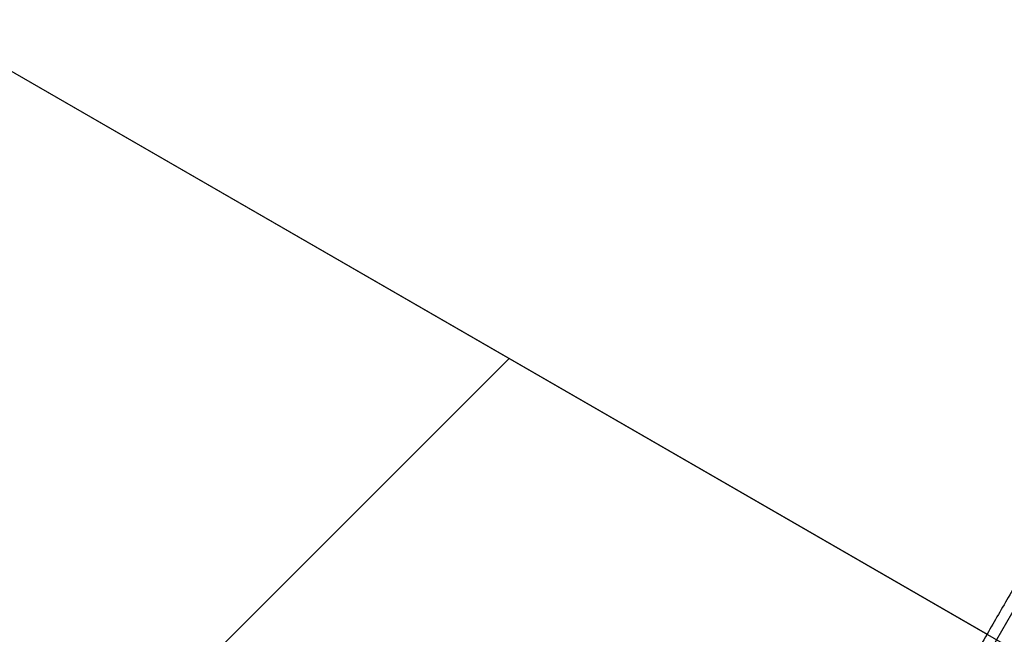
# Model space of a CAD drawing. Units: metres. Extents: x -0.02 to 0.082, y 0.002 to 0.086.
# Drawn here: x 0.023 to 0.025, y 0.05 to 0.051 of the extents above; entities that cross this region are included whole.
import ezdxf

# ---------------------------------------------------------------- set-up
doc = ezdxf.new("R2010")
doc.units = ezdxf.units.M
doc.linetypes.add('HIDDEN', pattern=[0.001905, 0.00127, -0.000635])
doc.layers.add('CAPA1', color=7, linetype='HIDDEN')

# ---------------------------------------------------------------- blocks, each defined once
blk = doc.blocks.new('SW_HATCH_1')
at = {"color": 0, "linetype": 'Continuous', "lineweight": 0}
blk.add_line((0.004163608194246309, -0.001583755723237946), (-0.00253214327079762, -0.008279507188281899), dxfattribs=at)

msp = doc.modelspace()

# ---------------------------------------------------------------- linework, layer by layer
at = {"color": 7, "linetype": 'Continuous', "lineweight": 25}
for p, q in [((0.02287831188210292, 0.05103960664782529), (0.02474026650023946, 0.0499646066478253)), ((0.02381644182690026, 0.04832749537631609), (0.02504602498406442, 0.05045719587665536))]:
    msp.add_line(p, q, dxfattribs=at)
for points, knots in [([(0.02205502858276446, 0.04961363814434817), (0.02201429360794159, 0.04963497583745655), (0.02193282663682163, 0.04967764966346934), (0.02181415169916167, 0.04974808309060703), (0.02169834340182339, 0.04982305223762094), (0.02158581242429152, 0.04990291489747457), (0.02147672827957677, 0.04998737964689843), (0.02137126392714205, 0.05007635934545321), (0.02126963067225248, 0.05016966327253207), (0.02117043699530064, 0.0502686959915119), (0.02107409608753124, 0.05037350495692995), (0.0209810416017149, 0.05048410811203034), (0.02089291828412154, 0.05059870064236754), (0.02080991838876658, 0.05071703221249527), (0.0207321799753842, 0.05083890556982441), (0.02066096379864281, 0.05096216663600086), (0.02059611212065776, 0.0510864231904422), (0.02053744797883806, 0.05121131259907121), (0.02048407116944543, 0.05133853432834119), (0.02043606135454074, 0.05146789961111623), (0.02039351801125153, 0.05159913997702732), (0.02035650184422215, 0.05173206782794077), (0.0203250888779676, 0.05186641141864438), (0.02029891822572541, 0.05200411382004455), (0.02027835865469221, 0.0521449818334057), (0.02026377839796812, 0.05228878590258097), (0.02025551976908379, 0.05243310832797726), (0.02025360058364572, 0.0525776339649912), (0.02025802379913973, 0.05272212206599923), (0.02026861766347121, 0.05286408263903186), (0.02028503090201388, 0.05300328047328813), (0.02030691302229808, 0.05313951563297339), (0.02033447758464868, 0.05327469938599851), (0.02036768407263075, 0.05340863089039722), (0.02040646344336156, 0.05354103228808031), (0.02045076017558013, 0.05367171438205177), (0.02050048400415999, 0.0538004098197464), (0.02055643132128059, 0.05392892733644028), (0.02061879798397556, 0.05405689956988831), (0.02068775892712825, 0.05418392941880974), (0.02076223504477544, 0.05430782645397813), (0.02084206352958579, 0.05442832025481416), (0.02092711120718344, 0.05454521024028537), (0.02101583350690743, 0.05465653583387872), (0.02110780769307906, 0.0547623005753532), (0.02120263154738632, 0.05486253670944125), (0.02130155817720081, 0.05495870309698431), (0.02140444096796489, 0.05505065661828286), (0.02151106635073679, 0.0551382065894505), (0.02162128187323515, 0.05522122796483314), (0.02173486234984993, 0.05529955069553126), (0.02185348468754012, 0.05537422060507366), (0.02197710376845986, 0.05544482383433368), (0.02210564043547624, 0.05551093373850717), (0.02223696917668185, 0.05557134838206872), (0.0223708031410103, 0.05562593604568566), (0.02250691930330971, 0.05567460602132873), (0.02264293704733513, 0.05571660849229724), (0.02277850908649477, 0.0557521845187644), (0.02291332125652808, 0.05578158732022129), (0.02304923072890774, 0.05580531636354414), (0.02318603574280391, 0.05582333598860892), (0.02332345242321797, 0.05583560895266376), (0.02346128436743868, 0.05584211781756864), (0.02359924972642767, 0.05584284893390021), (0.02373932315910634, 0.05583772176628353), (0.02388123425221376, 0.0558264197840486), (0.02402467726548163, 0.05580863506751608), (0.0241672189441668, 0.05578457187444175), (0.02430854808065366, 0.055754282962165), (0.02444842930526171, 0.05571781901873642), (0.02458447327375531, 0.0556759015654056), (0.02471652883851724, 0.05562892540893764), (0.02484447906847237, 0.055577276744124), (0.0249701397904117, 0.05552032206792246), (0.02509332421365133, 0.05545814557247823), (0.0252137768100712, 0.05539087639886636), (0.02533132548088186, 0.05531861077660612), (0.02544572966248533, 0.05524149619923135), (0.02555857552745647, 0.05515835376031432), (0.02566946134179857, 0.05506907425915605), (0.02577796103371547, 0.05497357551020378), (0.02588217921628141, 0.0548733969803385), (0.02598188847696502, 0.05476875756921173), (0.02607692289780559, 0.05465983174571835), (0.02616571475734263, 0.05454856162422483), (0.026248361574124, 0.05443535855387337), (0.02632498428643384, 0.05432060749339509), (0.02639672633580386, 0.05420276212635963), (0.02646348081565214, 0.05408199723852049), (0.02652510934649715, 0.05395856347535757), (0.02658152394165958, 0.05383263729212764), (0.02663260892425117, 0.05370447606801984), (0.02667901074985071, 0.05357221222195799), (0.02672033597557149, 0.05343598183309149), (0.02675618626660395, 0.05329595701062205), (0.02678586279710277, 0.05315447743386508), (0.02680930096657317, 0.05301185206248402), (0.02682646202126619, 0.05286831855077039), (0.02683701148173905, 0.05272813199289293), (0.02684152424214344, 0.05259159070090992), (0.02684056242937391, 0.0524589342993589), (0.02683426812617734, 0.05232643456105653), (0.02682261580069059, 0.05219428538356078), (0.02680575461771543, 0.05206270704704804), (0.02678323345566791, 0.05193198851834246), (0.02676222150149755, 0.05182837736879616), (0.02674664990051097, 0.05176891896209405), (0.02674228021839996, 0.05175223382250313)], [0, 0, 0, 0, 0.00933676465162481, 0.0186728466025887, 0.02801024317280077, 0.0373460147697674, 0.04668356933432511, 0.05601940300386705, 0.06535664158561337, 0.07469290973832067, 0.08447385466676034, 0.09425561906093732, 0.1040359744410785, 0.1138180575911406, 0.123598553347765, 0.133379919329211, 0.1427166839808357, 0.1520527659317996, 0.1613901625020117, 0.1707259340989783, 0.1800634886635361, 0.1893993223330781, 0.1987365609148242, 0.2080728290675315, 0.2178537739959712, 0.2276355383901483, 0.2374158937702893, 0.2471979769203514, 0.2569784726769757, 0.2667598386584218, 0.2760966033100465, 0.2854326852610105, 0.2947700818312224, 0.304105853428189, 0.3134434079927468, 0.3227792416622888, 0.332116480244035, 0.3414527483967425, 0.3512336933251821, 0.3610154577193591, 0.3707958130995002, 0.3805778962495623, 0.3903583920061867, 0.4001397579876327, 0.4094765226392575, 0.4188126045902215, 0.4281500011604336, 0.4374857727574002, 0.446823327321958, 0.4561591609915, 0.4654963995732462, 0.4748326677259535, 0.4846136126543931, 0.4943953770485701, 0.5041757324287112, 0.5139578155787733, 0.5237383113353976, 0.5335196773168438, 0.5428564419684685, 0.5521925239194325, 0.5615299204896445, 0.5708656920866112, 0.580203246651169, 0.5895390803207109, 0.5988763189024572, 0.6082125870551645, 0.6179935319836041, 0.6277752963777811, 0.6375556517579222, 0.6473377349079842, 0.6571182306646084, 0.6668995966460545, 0.6762363612976793, 0.6855724432486432, 0.6949098398188551, 0.7042456114158218, 0.7135831659803795, 0.7229189996499215, 0.7322562382316677, 0.7415925063843749, 0.7513734513128145, 0.7611552157069915, 0.7709355710871327, 0.7807176542371949, 0.7904981499938192, 0.8002795159752651, 0.80961628062689, 0.8189523625778539, 0.828289759148066, 0.8376255307450328, 0.8469630853095906, 0.8562989189791327, 0.865636157560879, 0.8749724257135861, 0.8847533706420257, 0.8945351350362026, 0.9043154904163437, 0.914097573566406, 0.9238780693230303, 0.9336594353044764, 0.9426363871717258, 0.9516128579641706, 0.9605902775771763, 0.9695664274344793, 0.9785441279876026, 0.9875201170828973, 0.9964979117319204, 1, 1, 1, 1]), ([(0.02208466913814353, 0.04966497709222927), (0.02204464599771792, 0.04968589224863396), (0.02196460266266914, 0.04972772102203591), (0.0218479934764867, 0.04979677490201416), (0.02173419537821964, 0.04987028550822262), (0.02162361060499934, 0.0499486050745403), (0.02151640672935284, 0.05003144698574982), (0.02141275286026587, 0.05011872646692701), (0.02131285740435704, 0.05021025583898631), (0.02121535199420845, 0.05030741353373092), (0.02112064258354626, 0.05041024635201113), (0.02102915510535397, 0.05051877218464425), (0.02094250609379382, 0.05063122071208007), (0.02086088511258989, 0.0507473455838998), (0.0207844274032705, 0.05086695396183849), (0.02071437350316761, 0.05098793113098209), (0.02065056871929689, 0.05110989200141177), (0.02059283956338322, 0.05123248044943496), (0.02054030061063338, 0.05135736400591003), (0.02049302995078662, 0.05148435817241503), (0.02045112587926073, 0.05161319844405265), (0.02041464786458498, 0.0517437016410242), (0.02038367108546439, 0.0518756000850146), (0.02035783910793881, 0.05201080223508945), (0.02033751433919958, 0.05214911842374902), (0.02032305860767245, 0.05229032340180205), (0.02031481034771856, 0.05243204386268925), (0.0203127873972104, 0.05257396947000351), (0.02031699287173502, 0.05271586471092758), (0.02032726048908332, 0.05285528350593202), (0.02034324550728492, 0.05299199482059092), (0.02036460397191608, 0.05312580214109063), (0.02039154366427769, 0.05325858202363886), (0.02042402517347392, 0.05339013803896672), (0.02046198071407743, 0.05352019627109222), (0.02050535623243773, 0.05364857186994749), (0.02055406305555207, 0.05377500131965714), (0.02060888175713366, 0.05390126224949948), (0.02067000492854914, 0.05402699379759193), (0.02073760463908603, 0.054151806029109), (0.02081062358514727, 0.0542735473792841), (0.02088890168635189, 0.0543919513877132), (0.02097230884782483, 0.05450682170950219), (0.0210593297550949, 0.05461623096900244), (0.02114954942265281, 0.05472018247667987), (0.02124257296184417, 0.05481870762162787), (0.02133962915138823, 0.054913239839973), (0.02144057477592757, 0.05500363903518496), (0.0215451995261469, 0.05508971707214944), (0.02165335461107334, 0.05517135167007843), (0.02176481832185554, 0.05524837505321913), (0.02188123697298987, 0.05532181625497814), (0.02200256641019437, 0.0553912686266961), (0.02212872914567774, 0.05545631305901969), (0.02225763957462259, 0.05551576744603696), (0.02238901532992093, 0.05556950180431982), (0.02252263831712547, 0.05561742719115619), (0.02265617079530254, 0.05565880474108838), (0.02278927175218543, 0.05569387095901286), (0.02292163259756227, 0.05572287422851545), (0.02305507607937799, 0.05574630671440491), (0.02318940494836565, 0.05576413333957922), (0.02332433945853082, 0.05577631713096784), (0.02345968778978184, 0.05578284087238182), (0.02359517224622231, 0.05578369083403184), (0.02373273275188222, 0.05577878984124084), (0.02387210375143532, 0.05576782677811155), (0.02401298512875869, 0.05575049901067271), (0.02415298777231334, 0.05572700470021135), (0.0242918051571738, 0.05569739551243483), (0.0244292069820375, 0.05566172081640243), (0.02456284549696823, 0.05562068702918251), (0.02469257217236073, 0.05557468165934075), (0.02481827195847256, 0.05552408376608269), (0.02494172812664026, 0.05546827320457853), (0.02506275794223614, 0.055407332107235), (0.02518110944060041, 0.05534138751199742), (0.0252966144343111, 0.05527053325028812), (0.02540903574598538, 0.05519491440969129), (0.0255199327420325, 0.05511337442737912), (0.02562891075251992, 0.05502580583997579), (0.02573555133008377, 0.05493212766099161), (0.02583799212636211, 0.05483384945341635), (0.02593600898290547, 0.05473118657709955), (0.02602943942642926, 0.05462430955601538), (0.02611674159380775, 0.05451512459396694), (0.02619801105546963, 0.05440403553526241), (0.02627336628451045, 0.05429142038314284), (0.02634393134883187, 0.05417576219739102), (0.02640960153283196, 0.05405723177706825), (0.02647024021655894, 0.05393607602259323), (0.02652576129417628, 0.05381246720448973), (0.02657605053124073, 0.05368665880646256), (0.02662174482185269, 0.05355681680930829), (0.02666245753756045, 0.05342307474723591), (0.02669779732180657, 0.05328560142918734), (0.02672707578904764, 0.05314669320034934), (0.02675022907811513, 0.0530066543189021), (0.02676721889224808, 0.05286571702902916), (0.02677816977993589, 0.05272207201211047), (0.02678273248512083, 0.05257596275371464), (0.02678056812891106, 0.05242767118813626), (0.02677159276696332, 0.05227965558845563), (0.02675591069749661, 0.05213217528947854), (0.02673323128015278, 0.05198564038688547), (0.02670848108589904, 0.05185883387853246), (0.02668877740001015, 0.05178158771033955), (0.02668128991164566, 0.05175223382250313)], [0, 0, 0, 0, 0.009325265551609781, 0.01864984474053639, 0.02797574560055219, 0.03730001277065704, 0.04662607247264646, 0.05595040204830509, 0.06527614407229644, 0.07460091046178045, 0.08436980711034474, 0.09413952762046834, 0.1039078315581117, 0.1136778725341991, 0.1234463176013922, 0.1332156375615653, 0.142540903113175, 0.1518654823021019, 0.1611913831621175, 0.1705156503322224, 0.179841710034212, 0.1891660396098705, 0.1984917816338618, 0.2078165480233459, 0.2175854446719101, 0.2273551651820338, 0.237123469119677, 0.2468935100957644, 0.2566619551629575, 0.2664312751231307, 0.2757565406747405, 0.2850811198636671, 0.2944070207236829, 0.3037312878937877, 0.3130573475957771, 0.3223816771714357, 0.331707419195427, 0.3410321855849113, 0.3508010822334755, 0.3605708027435991, 0.3703391066812423, 0.3801091476573297, 0.3898775927245228, 0.399646912684696, 0.4089721782363058, 0.4182967574252325, 0.4276226582852483, 0.4369469254553532, 0.4462729851573427, 0.4555973147330013, 0.4649230567569927, 0.4742478231464766, 0.4840167197950408, 0.4937864403051644, 0.5035547442428077, 0.513324785218895, 0.5230932302860882, 0.5328625502462614, 0.5421878157978712, 0.5515123949867978, 0.5608382958468137, 0.5701625630169185, 0.579488622718908, 0.5888129522945666, 0.5981386943185579, 0.6074634607080418, 0.6172323573566061, 0.6270020778667297, 0.6367703818043731, 0.6465404227804603, 0.6563088678476535, 0.6660781878078266, 0.6754034533594364, 0.6847280325483631, 0.6940539334083788, 0.7033782005784838, 0.7127042602804733, 0.7220285898561318, 0.7313543318801232, 0.7406790982696072, 0.7504479949181714, 0.760217715428295, 0.7699860193659384, 0.7797560603420257, 0.7895245054092188, 0.799293825369392, 0.8086190909210017, 0.8179436701099284, 0.8272695709699444, 0.8365938381400492, 0.8459198978420386, 0.8552442274176971, 0.8645699694416885, 0.8738947358311724, 0.8836636324797367, 0.8934333529898603, 0.9032016569275035, 0.9129716979035909, 0.9227401429707841, 0.9325094629309574, 0.9427154778554349, 0.9529204931679605, 0.9631271676038469, 0.9733323493883107, 0.9835379600284533, 0.9937443515168726, 0.9999999999999999, 0.9999999999999999, 0.9999999999999999, 0.9999999999999999]), ([(0.02219599301631567, 0.04985779570531904), (0.02215334456098872, 0.04987995952735594), (0.02206805205857751, 0.04992428488052599), (0.02194432281552845, 0.04999844550376582), (0.0218240560679739, 0.05007800084990558), (0.02170779254517827, 0.0501633404715042), (0.02159572564806176, 0.05025411762657845), (0.02148814513339051, 0.05035015343587708), (0.02138813022615156, 0.0504484267447603), (0.02129546189215399, 0.05054823942337627), (0.02120985956999525, 0.05064896339178484), (0.02112874778906297, 0.0507533594663265), (0.02105230574826431, 0.05086119638219701), (0.02098065801715828, 0.05097229813527204), (0.02091193792448998, 0.05108988444223907), (0.02084681833923629, 0.05121405321644693), (0.02078602300431526, 0.05134483686122909), (0.02073156061679129, 0.05147836813268079), (0.02068354817968657, 0.0516143589764743), (0.02064209732836916, 0.05175249576634747), (0.020607307270917, 0.05189244555766349), (0.02058003086669131, 0.05202998343728388), (0.0205596910656896, 0.05216465441031917), (0.02054570296938853, 0.05229609798012393), (0.02053749366574192, 0.05242804595351655), (0.02053508098748846, 0.0525602063307582), (0.02053846869937914, 0.05269236351077265), (0.02054792821966608, 0.05282822928359616), (0.02056407065441316, 0.05296750550792692), (0.02058751224178883, 0.05310981125789698), (0.02061773414905885, 0.05325081972725452), (0.0206546707818963, 0.05339022700420677), (0.02069823770580128, 0.05352771107213031), (0.02074832933594382, 0.05366294095335705), (0.02080327035948233, 0.0537919454280488), (0.02086232768758257, 0.05391467362562671), (0.02092481497941428, 0.05403115717485443), (0.02099236107446421, 0.0541448021720707), (0.02106481621752274, 0.0542553573102298), (0.02114206206676228, 0.05436264233060303), (0.02122641380424559, 0.05446957116269494), (0.02131820840052238, 0.05457555322229833), (0.0214177404322796, 0.05467992663437014), (0.02152214384304581, 0.05477940869270215), (0.02163119323663603, 0.05487378524418724), (0.0217446374515695, 0.05496283778985256), (0.02186220280320655, 0.05504635234116784), (0.02198026801532851, 0.05512199145964865), (0.02209819872509805, 0.05519012607769491), (0.02221544566822583, 0.05525116895777393), (0.02233527337744023, 0.05530701679079554), (0.02245741655288081, 0.05535754629724772), (0.02258167587258349, 0.05540267520470458), (0.02271160570467581, 0.05544350692621437), (0.02284715177936187, 0.05547936367593599), (0.02298818463983472, 0.05550953264608872), (0.02313048702485648, 0.05553291604461652), (0.02327375206661879, 0.05554946390011069), (0.02341764916091356, 0.05555913716454761), (0.02356183163484827, 0.05556191320435345), (0.02370199072361576, 0.05555790067474954), (0.02383781124570393, 0.05554776340377772), (0.02396907189503661, 0.05553215184338441), (0.02409953839916747, 0.05551079413637609), (0.02422892211124313, 0.05548373787317267), (0.02435701199802055, 0.05545102735916618), (0.02448736639096733, 0.05541157203014121), (0.02461955863991443, 0.05536484244441971), (0.02475308024370796, 0.05531032257819063), (0.02488382832930699, 0.05524948106093653), (0.02501152120073281, 0.05518244946913356), (0.02513586370343483, 0.05510938177577224), (0.0252565566528811, 0.05503045456791021), (0.02537010118818414, 0.05494818483434573), (0.02547661084180878, 0.05486329860361411), (0.0255762691747221, 0.05477645797048603), (0.02567203443443245, 0.05468531700614293), (0.02576369493835556, 0.05459007763219722), (0.02585110128075939, 0.05449089533474043), (0.02593657915637718, 0.05438486456784297), (0.02601947780517935, 0.05427178822685968), (0.02609908639723276, 0.05415152640180911), (0.02617284228818956, 0.05402760376199369), (0.02624058684958042, 0.05390028770599797), (0.02630216294933534, 0.05376987171874399), (0.02635742286466156, 0.05363667023999659), (0.02640489357116949, 0.05350473388185654), (0.02644507786069263, 0.05337459856268849), (0.02647850036799317, 0.05324670792531245), (0.02650628380935722, 0.05311745723952534), (0.026528367007611, 0.05298713255858343), (0.02654471419337313, 0.05285594661608948), (0.02655544662685465, 0.05272222213402764), (0.02656024179480737, 0.05258618303591248), (0.02655877326175731, 0.05244809220828431), (0.02655099315988837, 0.05231022634249735), (0.02653685109020841, 0.05217286283736927), (0.02651662132357504, 0.0520362403212275), (0.02648995701988355, 0.05190348211012731), (0.02647002123133115, 0.05181566291731884), (0.02645779461413013, 0.05177345710078397), (0.02645763867042333, 0.05177291878905223)], [0, 0, 0, 0, 0.01062051177924122, 0.02123992579789326, 0.03186087121116736, 0.04248089513968278, 0.0531004485757534, 0.06372157984407761, 0.07434125526579566, 0.08407633068661036, 0.0938122496852711, 0.1035467182100683, 0.1132829653447166, 0.1230175783767396, 0.1327530872395401, 0.1433735990187814, 0.1539930130374335, 0.1646139584507074, 0.1752339823792229, 0.1858535358152936, 0.1964746670836179, 0.2070943425053358, 0.2168294179261505, 0.2265653369248112, 0.2362998054496084, 0.2460360525842566, 0.2557706656162796, 0.2655061744790802, 0.2761266862583215, 0.2867461002769736, 0.2973670456902476, 0.3079870696187631, 0.3186066230548337, 0.329227754323158, 0.3398474297448759, 0.3495825051656906, 0.3593184241643513, 0.3690528926891486, 0.3787891398237968, 0.3885237528558196, 0.3982592617186204, 0.4088797734978616, 0.4194991875165137, 0.4301201329297878, 0.4407401568583031, 0.4513597102943738, 0.4619808415626981, 0.4726005169844161, 0.4823355924052309, 0.4920715114038915, 0.5018059799286888, 0.5115422270633371, 0.52127684009536, 0.5310123489581605, 0.5416328607374018, 0.5522522747560539, 0.562873220169328, 0.5734932440978433, 0.5841127975339139, 0.5947339288022382, 0.6053536042239561, 0.615088679644771, 0.6248245986434315, 0.634559067168229, 0.644295314302877, 0.6540299273349001, 0.6637654361977007, 0.6743859479769418, 0.6850053619955939, 0.6956263074088681, 0.7062463313373836, 0.7168658847734543, 0.7274870160417785, 0.7381066914634965, 0.7478417668843111, 0.7575776858829718, 0.7673121544077692, 0.7770484015424174, 0.7867830145744403, 0.7965185234372408, 0.8071390352164821, 0.8177584492351342, 0.8283793946484084, 0.8389994185769238, 0.8496189720129943, 0.8602401032813185, 0.8708597787030364, 0.8805948541238512, 0.8903307731225117, 0.900065241647309, 0.9098014887819572, 0.91953610181398, 0.9292716106767807, 0.9394413130103839, 0.9496099920345235, 0.9597803699909515, 0.9699492186167289, 0.9801185086681579, 0.9902885951780213, 0.9998761364291312, 1, 1, 1, 1]), ([(0.02222438752691576, 0.04990697644033443), (0.02218251762372174, 0.04992867630157335), (0.02209878217801719, 0.04997207376404533), (0.02197730062432307, 0.05004470287784323), (0.02185921078387442, 0.05012262876690993), (0.02174504229649092, 0.05020623453867513), (0.02163498539652219, 0.05029518016734928), (0.02152932493296449, 0.05038929013929739), (0.02143108496246863, 0.05048560399913623), (0.02134005163753603, 0.05058343626890373), (0.02125595045792194, 0.05068217023528263), (0.021176250996965, 0.05078451244387011), (0.02110112991003442, 0.05089023542277248), (0.02103070904121303, 0.05099916741174779), (0.02096315373890292, 0.05111446488547309), (0.020899123956531, 0.05123622482656956), (0.02083932965825351, 0.05136448011294414), (0.02078574623104969, 0.05149543791017455), (0.02073848855768652, 0.05162881623447757), (0.02069766658067167, 0.05176430741289829), (0.02066337811534101, 0.05190158441594081), (0.02063646442670638, 0.05203650346096451), (0.02061635993178259, 0.05216861711108955), (0.02060249112902153, 0.05229757084007254), (0.02059429175516637, 0.05242702624168067), (0.02059177967708074, 0.05255669588240312), (0.02059495879853418, 0.0526863692030592), (0.02060409136810133, 0.05281968770333677), (0.02061977729623841, 0.05295635974852785), (0.02064262170389831, 0.05309601256672591), (0.0206721201526182, 0.05323439959591855), (0.02070820871589327, 0.05337122313441439), (0.02075080491413421, 0.0535061670380655), (0.020799805343891, 0.05363890600108213), (0.02085357081505782, 0.05376554236811876), (0.02091138197087318, 0.0538860250537163), (0.02097256525037686, 0.05400038419947131), (0.02103871543412317, 0.05411196414358078), (0.02110968536734557, 0.05422051733257035), (0.02118535966327995, 0.05432586759520897), (0.02126800633168278, 0.05443087594985312), (0.02135795675815348, 0.05453496349500608), (0.02145550092719445, 0.05463748135529443), (0.02155782987862905, 0.05473520501683012), (0.02166472309256622, 0.05482792451801496), (0.0217759343308314, 0.05491542511070268), (0.02189119490620845, 0.05499749626387379), (0.02200695482883789, 0.05507184097221846), (0.02212259096080703, 0.05513882225504223), (0.0222375637592996, 0.05519884444690013), (0.02235507482663341, 0.0552537723978105), (0.02247486312599697, 0.05530348446472572), (0.02259673407958362, 0.05534790008782244), (0.02272417327402139, 0.05538810553601311), (0.02285712840611701, 0.05542343582227954), (0.02299547354779728, 0.05545319146654176), (0.02313507139389812, 0.05547629059400695), (0.02327562146675533, 0.0554926839495394), (0.02341679934290318, 0.05550233281079676), (0.02355826442619936, 0.05550521458578572), (0.02369578962820906, 0.05550143118014823), (0.02382906458428334, 0.05549163356059555), (0.02395787127299204, 0.05547645973930541), (0.02408590548973063, 0.05545564700086768), (0.02421288303179531, 0.05542924188635161), (0.02433859775049325, 0.05539728744368883), (0.02446654148971457, 0.05535871768951244), (0.02459629643400729, 0.05531301264920149), (0.02472736450555528, 0.05525966532300154), (0.02485571786063969, 0.05520011245099506), (0.02498108048655766, 0.05513448260177436), (0.02510316251899034, 0.05506292653568427), (0.02522166981767559, 0.05498561745098263), (0.02533316720373826, 0.05490502074976465), (0.02543776494447679, 0.05482184912060004), (0.02553564230718896, 0.05473675252973322), (0.02562970490847235, 0.05464743199582896), (0.02571974414655117, 0.05455408607000688), (0.02580561394314544, 0.05445686644783084), (0.02588959890525892, 0.05435292534680746), (0.02597106090543104, 0.05424206850756783), (0.02604930280932623, 0.05412415760448075), (0.02612180600079432, 0.05400264869306792), (0.02618841485270282, 0.05387780348517958), (0.0262489747942461, 0.05374990983123461), (0.02630334036135853, 0.05361927652949076), (0.02635006208661311, 0.05348987569579963), (0.02638963254852515, 0.05336223406572231), (0.02642256600502962, 0.05323678768023291), (0.0264499681220452, 0.05311000024514939), (0.026471778410721, 0.05298215330034457), (0.02648796156076016, 0.05285345454725741), (0.02649872797603602, 0.05272116410409564), (0.02650358481817395, 0.05258549059779822), (0.02650203709698573, 0.0524467007254576), (0.02649396578016756, 0.0523081546062101), (0.02647944303367013, 0.0521701179859934), (0.02645829402351683, 0.0520329589597192), (0.02643305261733297, 0.05190543829515055), (0.02641208488093722, 0.05182441162681396), (0.02640270608506953, 0.05178816867870427)], [0, 0, 0, 0, 0.01061834946686234, 0.02123559304959948, 0.03185437935933181, 0.04247223736546714, 0.0530896213973892, 0.06370859493755554, 0.07432610185787128, 0.08405919055236986, 0.0937931290666788, 0.1035256063743186, 0.1132598754528318, 0.1229924983370294, 0.1327260236806888, 0.143344373147551, 0.1539616167302883, 0.1645804030400206, 0.175198261046156, 0.185815645078078, 0.1964346186182443, 0.2070521255385601, 0.2167852142330586, 0.2265191527473676, 0.2362516300550074, 0.2459858991335205, 0.2557185220177182, 0.2654520473613776, 0.2760703968282398, 0.2866876404109771, 0.2973064267207094, 0.3079242847268448, 0.3185416687587669, 0.3291606422989332, 0.3397781492192489, 0.3495112379137474, 0.3592451764280563, 0.3689776537356961, 0.3787119228142094, 0.388444545698407, 0.3981780710420664, 0.4087964205089286, 0.4194136640916659, 0.4300324504013982, 0.4406503084075335, 0.4512676924394556, 0.461886665979622, 0.4725041728999378, 0.4822372615944363, 0.4919712001087452, 0.501703677416385, 0.5114379464948983, 0.5211705693790959, 0.5309040947227552, 0.5415224441896175, 0.5521396877723548, 0.562758474082087, 0.5733763320882224, 0.5839937161201445, 0.5946126896603107, 0.6052301965806265, 0.6149632852751251, 0.624697223789434, 0.6344297010970739, 0.6441639701755869, 0.6538965930597845, 0.663630118403444, 0.6742484678703061, 0.6848657114530434, 0.6954844977627758, 0.7061023557689111, 0.7167197398008333, 0.7273387133409995, 0.7379562202613154, 0.7476893089558139, 0.757423247470123, 0.7671557247777627, 0.776889993856276, 0.7866226167404736, 0.796356142084133, 0.8069744915509952, 0.8175917351337325, 0.8282105214434649, 0.8388283794496002, 0.8494457634815222, 0.8600647370216885, 0.8706822439420043, 0.8804153326365028, 0.8901492711508118, 0.8998817484584516, 0.9096160175369649, 0.9193486404211625, 0.9290821657648218, 0.939497155240308, 0.9499110657712054, 0.9603266259355244, 0.9707409385389202, 0.9811551584970075, 0.9915707676651493, 1, 1, 1, 1]), ([(0.02223864469940779, 0.04993167058746291), (0.0221971657151954, 0.04995313748925751), (0.02211421208367919, 0.04999606904833683), (0.02199385911713751, 0.05006792917579721), (0.02187686232436505, 0.05014503689777189), (0.02176374577547567, 0.05022777208591543), (0.02165469811512963, 0.05031579808672637), (0.02155000172932074, 0.05040894107590923), (0.02145265297231191, 0.05050427107659212), (0.021362440601931, 0.05060110896302954), (0.02127909316168266, 0.0506988437288718), (0.02120010284034791, 0.0508001546708973), (0.02112564501839737, 0.05090481622009644), (0.02105584016916246, 0.05101265874880364), (0.02098886972007261, 0.05112680697598351), (0.02092538713898445, 0.05124735741728638), (0.02086609547101758, 0.05137434318960282), (0.02081295337905618, 0.05150400881888063), (0.02076607468017404, 0.05163607537064153), (0.02072556846711771, 0.05177023816100349), (0.02069153185661481, 0.05190617312935436), (0.02066480029099419, 0.05203977723117712), (0.02064481394559219, 0.05217060682361024), (0.02063100504152667, 0.05229831037772344), (0.02062281065326186, 0.05242651423437571), (0.02062024866575751, 0.05255493325024405), (0.02062332305166313, 0.05268335940039699), (0.02063229145600594, 0.05281539888906676), (0.02064774816756748, 0.0529507633491721), (0.0206702927251461, 0.05308908410389498), (0.02069942791802969, 0.05322615488082788), (0.02073509065693087, 0.05336168109805968), (0.02077719944395946, 0.05349534955981786), (0.02082565197088003, 0.05362683780685958), (0.02087882718526242, 0.05375228512329074), (0.02093601262534029, 0.05387164031463927), (0.02099654114688852, 0.05398493277530555), (0.02106199042954568, 0.05409547583596162), (0.02113221462360569, 0.05420302382518126), (0.02120709982680917, 0.05430740262682689), (0.02128889036264509, 0.05441144669005157), (0.02137791481258694, 0.05451458298000064), (0.02147446085579009, 0.05461616914936113), (0.02157574819986836, 0.05471300990154183), (0.02168155877410697, 0.05480489738100659), (0.02179164881232831, 0.05489161872266043), (0.0219057521357419, 0.05497296513045492), (0.02202035454927312, 0.0550466599025708), (0.02213483855051244, 0.05511306208415381), (0.02224866947748829, 0.0551725717777209), (0.02236501733591812, 0.05522703784695987), (0.02248362322747743, 0.05527633946867749), (0.02260429495859029, 0.05532039694479705), (0.02273048357840692, 0.05536028793467453), (0.02286213777165361, 0.05539535387815922), (0.02299913338287744, 0.05542490198755608), (0.02313737325204376, 0.05544785837939442), (0.02327656011147975, 0.05546417415897852), (0.02341637264093995, 0.05547381076729058), (0.02355647329418463, 0.05547674563279111), (0.02369267599518162, 0.05547307727273298), (0.02382467279682928, 0.05546345019563055), (0.02395224732644862, 0.05544849616750987), (0.02407906026767817, 0.05542795706343341), (0.02420482964655539, 0.05540187889721329), (0.02432935176977049, 0.05537030408570465), (0.0244560850950744, 0.05533217898764519), (0.02458461624365595, 0.05528698838202617), (0.02471445237226131, 0.05523422980004852), (0.0248416033083062, 0.05517532396997826), (0.02496579589435015, 0.05511039794996467), (0.02508674292207925, 0.05503960088719145), (0.02520415278270117, 0.05496310427874484), (0.02531462227463052, 0.05488334762399262), (0.02541826002460518, 0.05480103691363888), (0.02551524314360258, 0.05471681602434075), (0.02560845082343056, 0.05462840954674644), (0.02569767600677125, 0.05453601434084057), (0.02578277428857931, 0.05443978019760067), (0.02586600964349088, 0.05433688833914058), (0.02594675028757508, 0.05422714593446128), (0.02602430596387295, 0.05411041545284906), (0.02609618016180817, 0.05399011849933472), (0.02616221876251701, 0.05386651392936129), (0.02622226848095054, 0.05373988676428808), (0.02627618498638042, 0.05361054297085509), (0.02632253064057342, 0.05348241524931975), (0.02636179289405966, 0.05335602572644846), (0.02639448079077691, 0.05323180662259047), (0.02642169144932793, 0.05310625601956722), (0.02644336467707716, 0.05297965313659582), (0.02645946557493665, 0.05285220335801652), (0.02646979976221323, 0.05272612051533167), (0.02647464378567555, 0.05260165779781138), (0.0264742760844272, 0.05247903850651923), (0.0264687790754423, 0.05235655750935753), (0.026458140073988, 0.05223439659634063), (0.02644245702109836, 0.0521127957721062), (0.02642147114003323, 0.05199199644195261), (0.02639890707924441, 0.05188452305683167), (0.02638091251010114, 0.05181799954696287), (0.02637358917974451, 0.05179092617636015)], [0, 0, 0, 0, 0.01061309098369795, 0.02122507229688962, 0.03183860161909081, 0.04245119945944782, 0.05306332170273444, 0.06367703889643739, 0.07428928444889013, 0.08401755063088169, 0.09374666954203181, 0.1034743222439944, 0.1132037728511386, 0.1229315716280736, 0.1326602759540727, 0.1432733669377707, 0.1538853482509623, 0.1644988775731635, 0.1751114754135207, 0.1857235976568072, 0.1963373148505101, 0.2069495604029628, 0.2166778265849543, 0.2264069454961044, 0.2361345981980671, 0.2458640488052111, 0.2555918475821461, 0.2653205519081452, 0.2759336428918433, 0.2865456242050349, 0.2971591535272362, 0.3077717513675933, 0.3183838736108798, 0.3289975908045827, 0.3396098363570355, 0.349338102539027, 0.359067221450177, 0.3687948741521397, 0.3785243247592837, 0.3882521235362187, 0.3979808278622179, 0.4085939188459159, 0.4192059001591076, 0.4298194294813089, 0.4404320273216659, 0.4510441495649524, 0.4616578667586554, 0.4722701123111082, 0.4819983784930995, 0.4917274974042496, 0.5014551501062123, 0.5111846007133564, 0.5209123994902912, 0.5306411038162905, 0.5412541947999885, 0.5518661761131801, 0.5624797054353813, 0.5730923032757383, 0.5837044255190249, 0.5943181427127278, 0.6049303882651806, 0.6146586544471722, 0.6243877733583222, 0.6341154260602849, 0.643844876667429, 0.6535726754443639, 0.663301379770363, 0.673914470754061, 0.6845264520672527, 0.6951399813894539, 0.705752579229811, 0.7163647014730976, 0.7269784186668006, 0.7375906642192532, 0.7473189304012448, 0.7570480493123948, 0.7667757020143575, 0.7765051526215015, 0.7862329513984366, 0.7959616557244356, 0.8065747467081336, 0.8171867280213252, 0.8278002573435265, 0.8384128551838834, 0.84902497742717, 0.859638694620873, 0.8702509401733258, 0.8799792063553171, 0.8897083252664673, 0.8994359779684299, 0.9091654285755739, 0.9188932273525089, 0.928621931678508, 0.9379084240485241, 0.947194206007009, 0.9564813559464955, 0.9657668149531156, 0.9750541293009114, 0.984339652899781, 0.993626638437335, 1, 1, 1, 1]), ([(0.02503345546279954, 0.05047242482719776), (0.02503248305030401, 0.05047074055934958), (0.02502248544385655, 0.0504534241970285), (0.0250026641311181, 0.05041909267629278), (0.02497318967471753, 0.05036804142028154), (0.02494121782479434, 0.05031266455180262), (0.02490929530400473, 0.05025737312388932), (0.0248775978745879, 0.05020247156567005), (0.0248463347995717, 0.05014832233134115), (0.02481297856947899, 0.05009054764607163), (0.02477738973085612, 0.05002890596939445), (0.02475290497602263, 0.04998649713001196), (0.02474026650023946, 0.0499646066478253)], [0, 0, 0, 0, 0.009999218665138268, 0.1028043689845729, 0.2032247534086876, 0.3120303891243728, 0.4300383770784282, 0.5297770453131723, 0.6361715822692204, 0.7496829419894746, 0.8707920051765855, 1, 1, 1, 1]), ([(0.02474026650023946, 0.0499646066478253), (0.02472574725408947, 0.04993945857580591), (0.02469775446528522, 0.0498909736433514), (0.02465725806034618, 0.04982083181247311), (0.02461968022847811, 0.04975574509843933), (0.02458481000007689, 0.04969534809117688), (0.02455261966737935, 0.0496395927994322), (0.02452289577480978, 0.04958810950730298), (0.02449543805083972, 0.04954055133432664), (0.02446988736398613, 0.04949629624652794), (0.02444307489418496, 0.04944985568655592), (0.02441533710646107, 0.04940181242892857), (0.02438696748365608, 0.04935267480083876), (0.02436117927496118, 0.04930800831314301), (0.02433766452793772, 0.04926727957657124), (0.0243143951404351, 0.0492269758151557), (0.02429143943193747, 0.04918721536171407), (0.02426889385883931, 0.04914816528362229), (0.02424843632385392, 0.04911273179362998), (0.02422977768237479, 0.04908041407858792), (0.02421268987633762, 0.04905081713034164), (0.02419699995215198, 0.04902364138448523), (0.02418079758381599, 0.04899557805932434), (0.02416447328730828, 0.04896730354837517), (0.02414852031265028, 0.04893967218573566), (0.02413479158572454, 0.04891589333317704), (0.02412332520797846, 0.04889603298434204), (0.02411423118842292, 0.04888028168042682), (0.02410751454489299, 0.04886864811257666), (0.02410314310710504, 0.04886107656022581), (0.0241008611278354, 0.04885712405618896), (0.02410068840061966, 0.04885682488387547), (0.02410059931754434, 0.0488566705874629)], [0, 0, 0, 0, 0.05771023827996409, 0.1112640763387631, 0.1609585499344809, 0.2070767299287724, 0.2498880619798568, 0.2889640379577845, 0.3253279076543089, 0.3591985183949264, 0.3907833169428115, 0.4323254226459008, 0.4701352978883466, 0.5047029101781545, 0.5364748547057233, 0.5658546376870279, 0.6004215264635081, 0.6323243823531308, 0.6620937840229643, 0.6901479295418103, 0.7167987078915542, 0.7422617627138209, 0.7666700180396436, 0.7991823316952319, 0.8297818044617626, 0.8584130629707197, 0.8850406868211356, 0.9097633686358754, 0.9325268772864616, 0.9544411794302795, 0.9765032984101092, 1, 1, 1, 1])]:
    msp.add_open_spline(points, degree=3, knots=knots, dxfattribs=at)
at = {"layer": 'CAPA1'}
msp.add_line((0.02164422568171012, 0.05175210664782528), (0.02597435270063228, 0.04925210664782529), dxfattribs=at)

# ---------------------------------------------------------------- block references
at = {"color": 7, "linetype": 'Continuous', "lineweight": 0}
msp.add_blockref('SW_HATCH_1', (0.01977747302134712, 0.05200977221028601), dxfattribs=at)

doc.saveas('drawing.dxf')
